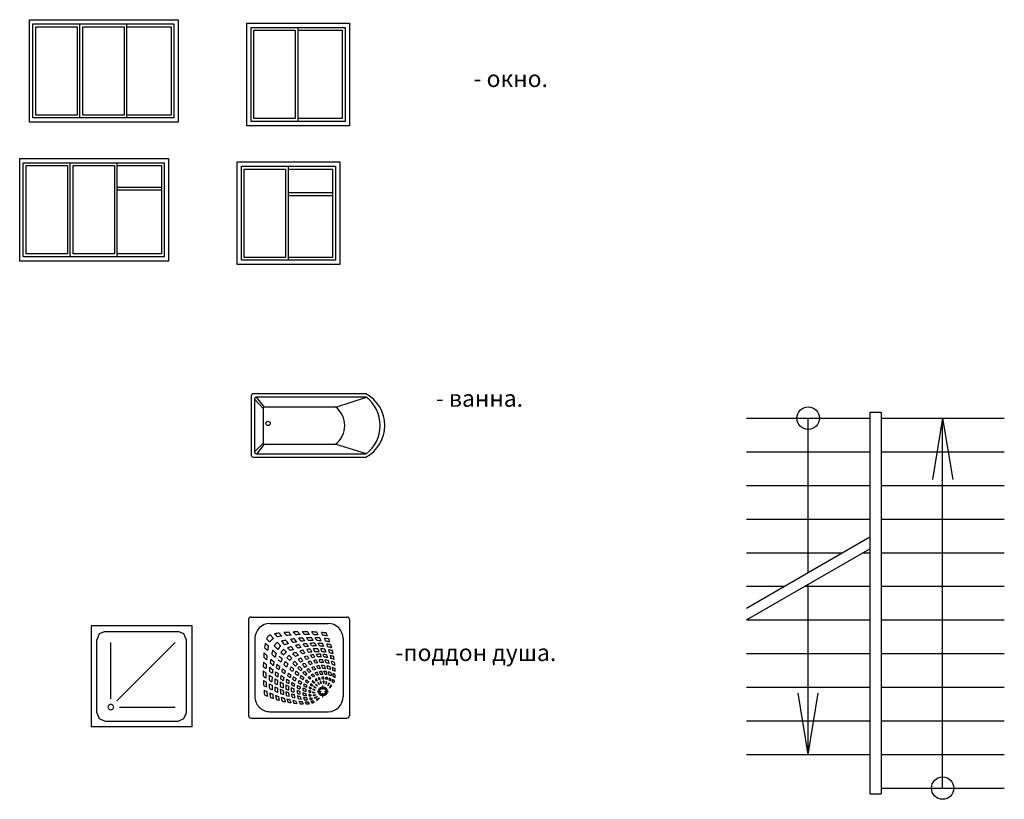
# Model space of a CAD drawing. Units: millimetres. Extents: x -134609 to 72670, y -37780 to 265097.
# Drawn here: x -22603 to -13819, y 5384 to 12338 of the extents above; entities that cross this region are included whole.
import ezdxf

# ---------------------------------------------------------------- set-up
doc = ezdxf.new("R2010")
doc.units = ezdxf.units.MM
doc.layers.add('условные знаки', color=3, linetype='Continuous', lineweight=30)
doc.styles.get("Standard").update_dxf_attribs({"font": 'ARIALI.TTF', "height": 3})

msp = doc.modelspace()

# ---------------------------------------------------------------- linework, layer by layer
at = {"layer": 'условные знаки'}
for p, q in [((-22516.95814, 12338.42075), (-21189.57373, 12338.42075)), ((-22516.95814, 11424.02075), (-22516.95814, 12338.42075)), ((-22484.97373, 11462.12075), (-22484.97373, 12300.32075)), ((-22484.97373, 12300.32075), (-22065.87373, 12300.32075)), ((-22065.87373, 11462.12075), (-22065.87373, 12300.32075)), ((-22065.87373, 12300.32075), (-21646.77373, 12300.32075)), ((-21646.77373, 11462.12075), (-21646.77373, 12300.32075)), ((-21646.77373, 12300.32075), (-21227.67373, 12300.32075)), ((-21227.67373, 12300.32075), (-21227.67373, 11462.12075)), ((-21189.57373, 12338.42075), (-21189.57373, 11424.02075)), ((-20576.47433, 11393.11697), (-20576.47433, 12307.51697)), ((-20576.47433, 12307.51697), (-19662.07433, 12307.51697)), ((-19662.07433, 12307.51697), (-19662.07433, 11393.11697)), ((-22459.57373, 11487.52075), (-22459.57373, 12274.92075)), ((-22459.57373, 12274.92075), (-22091.27373, 12274.92075)), ((-22091.27373, 12274.92202), (-22091.27373, 11487.52075)), ((-22040.47373, 11487.52075), (-22040.47373, 12274.92075)), ((-22040.47373, 12274.92075), (-21672.17373, 12274.92075)), ((-21672.17373, 12274.92202), (-21672.17373, 11487.52075)), ((-21646.77373, 12274.92075), (-21253.07373, 12274.92075)), ((-21253.07373, 12274.92075), (-21253.07373, 11487.52075)), ((-20538.37433, 11431.21697), (-20538.37433, 12269.41697)), ((-20538.37433, 12269.41697), (-20119.27433, 12269.41697)), ((-20512.97433, 11456.61697), (-20512.97433, 12244.01697)), ((-20512.97433, 12244.01697), (-20144.67433, 12244.01697)), ((-20144.67433, 12244.01824), (-20144.67433, 11456.61697)), ((-20119.27433, 11431.21697), (-20119.27433, 12269.41697)), ((-20119.27433, 12269.41697), (-19700.17433, 12269.41697)), ((-20119.27433, 12244.01697), (-19725.57433, 12244.01697)), ((-19725.57433, 12244.01697), (-19725.57433, 11456.61697)), ((-19700.17433, 12269.41697), (-19700.17433, 11431.21697)), ((-21189.57373, 11424.02075), (-22516.95814, 11424.02075)), ((-22065.87373, 11462.12075), (-22484.97373, 11462.12075)), ((-22091.27373, 11487.52075), (-22459.57373, 11487.52075)), ((-21646.77373, 11462.12075), (-22065.87373, 11462.12075)), ((-21672.17373, 11487.52075), (-22040.47373, 11487.52075)), ((-21253.07373, 11487.52075), (-21646.77373, 11487.52075)), ((-21227.67373, 11462.12075), (-21646.77373, 11462.12075)), ((-20119.27433, 11431.21697), (-20538.37433, 11431.21697)), ((-20144.67433, 11456.61697), (-20512.97433, 11456.61697)), ((-19725.57433, 11456.61697), (-20119.27433, 11456.61697)), ((-19700.17433, 11431.21697), (-20119.27433, 11431.21697)), ((-19662.07433, 11393.11697), (-20576.47433, 11393.11697)), ((-22603.01772, 11100.05951), (-21275.63331, 11100.05951)), ((-22603.01772, 10185.65951), (-22603.01772, 11100.05951)), ((-21275.63331, 11100.05951), (-21275.63331, 10185.65951)), ((-20662.53391, 10154.75573), (-20662.53391, 11069.15573)), ((-20662.53391, 11069.15573), (-19748.13391, 11069.15573)), ((-19748.13391, 11069.15573), (-19748.13391, 10154.75573)), ((-22571.03331, 10223.75951), (-22571.03331, 11061.95951)), ((-22571.03331, 11061.95951), (-22151.93331, 11061.95951)), ((-22545.63331, 10249.15951), (-22545.63331, 11036.55951)), ((-22545.63331, 11036.55951), (-22177.33331, 11036.55951)), ((-22177.33331, 11036.56078), (-22177.33331, 10249.15951)), ((-22151.93331, 10223.75951), (-22151.93331, 11061.95951)), ((-22151.93331, 11061.95951), (-21732.83331, 11061.95951)), ((-22126.53331, 10249.15951), (-22126.53331, 11036.55951)), ((-22126.53331, 11036.55951), (-21758.23331, 11036.55951)), ((-21758.23331, 11036.56078), (-21758.23331, 10249.15951)), ((-21732.83331, 10223.75951), (-21732.83331, 11061.95951)), ((-21732.83331, 11061.95951), (-21313.73331, 11061.95951)), ((-21732.83331, 11036.55951), (-21339.13331, 11036.55951)), ((-21339.13331, 11036.55951), (-21339.13331, 10249.15951)), ((-21313.73331, 11061.95951), (-21313.73331, 10223.75951)), ((-20624.43391, 10192.85573), (-20624.43391, 11031.05573)), ((-20624.43391, 11031.05573), (-20205.33391, 11031.05573)), ((-20599.03391, 10218.25573), (-20599.03391, 11005.65573)), ((-20599.03391, 11005.65573), (-20230.73391, 11005.65573)), ((-20230.73391, 11005.657), (-20230.73391, 10218.25573)), ((-20205.33391, 10192.85573), (-20205.33391, 11031.05573)), ((-20205.33391, 11031.05573), (-19786.23391, 11031.05573)), ((-20205.33391, 11005.65573), (-19811.63391, 11005.65573)), ((-19811.63391, 11005.65573), (-19811.63391, 10218.25573)), ((-19786.23391, 11031.05573), (-19786.23391, 10192.85573)), ((-21732.83331, 10845.09181), (-21339.13331, 10845.09181)), ((-21732.83331, 10819.3512), (-21339.13331, 10819.3512)), ((-20205.33391, 10795.50789), (-19811.63391, 10795.50789)), ((-20205.33391, 10769.76728), (-19811.63391, 10769.76728)), ((-22151.93331, 10223.75951), (-22571.03331, 10223.75951)), ((-22177.33331, 10249.15951), (-22545.63331, 10249.15951)), ((-21732.83331, 10223.75951), (-22151.93331, 10223.75951)), ((-21758.23331, 10249.15951), (-22126.53331, 10249.15951)), ((-21339.13331, 10249.15951), (-21732.83331, 10249.15951)), ((-21313.73331, 10223.75951), (-21732.83331, 10223.75951)), ((-20205.33391, 10192.85573), (-20624.43391, 10192.85573)), ((-20230.73391, 10218.25573), (-20599.03391, 10218.25573)), ((-19811.63391, 10218.25573), (-20205.33391, 10218.25573)), ((-19786.23391, 10192.85573), (-20205.33391, 10192.85573)), ((-21275.63331, 10185.65951), (-22603.01772, 10185.65951)), ((-19748.13391, 10154.75573), (-20662.53391, 10154.75573)), ((-20537.44053, 8980.26553), (-20537.44053, 8451.16243)), ((-19513.32844, 9002.16134), (-20515.66594, 9002.16134)), ((-20419.85773, 8882.34331), (-20490.6742, 8971.91481)), ((-19510.89596, 8972.63555), (-20487.18241, 8972.63555)), ((-19782.43103, 8881.24976), (-19509.48356, 8971.81539)), ((-20508.94435, 8951.43564), (-20508.94435, 8479.54497)), ((-20430.76464, 8869.6681), (-20507.74077, 8953.12567)), ((-19783.77044, 8881.92707), (-20416.66343, 8881.92707)), ((-20430.77095, 8868.18389), (-20430.77095, 8562.27336)), ((-16118.95401, 8784.19429), (-15018.95401, 8784.19429)), ((-15568.95401, 7407.69258), (-15568.95401, 8784.19429)), ((-15018.95401, 8834.19429), (-15018.95401, 5434.19429)), ((-14918.95401, 8834.19429), (-15018.95401, 8834.19429)), ((-14918.95401, 8834.19429), (-14918.95401, 5434.19429)), ((-14918.95401, 8784.19429), (-13818.95401, 8784.19429)), ((-14368.95401, 8784.19429), (-14458.58811, 8236.97138)), ((-14368.95401, 5484.19429), (-14368.95401, 8784.19429)), ((-14368.95401, 8784.19429), (-14279.31991, 8236.97138)), ((-20430.60771, 8561.43678), (-20511.03638, 8481.75692)), ((-20422.2902, 8552.41501), (-20490.9096, 8463.73823)), ((-20416.7906, 8552.63175), (-19784.43171, 8552.63175)), ((-19782.54873, 8552.78781), (-19510.58209, 8469.8273)), ((-20514.0966, 8436.17586), (-19514.23081, 8436.17586)), ((-20513.70426, 8436.17586), (-19514.74084, 8436.17586)), ((-20487.37858, 8464.67204), (-19511.91603, 8464.67204)), ((-16118.95401, 8484.19429), (-15018.95401, 8484.19429)), ((-14918.95401, 8484.19429), (-13818.95401, 8484.19429)), ((-16118.95401, 8184.19429), (-15018.95401, 8184.19429)), ((-14918.95401, 8184.19429), (-13818.95401, 8184.19429)), ((-16118.95401, 7884.19429), (-15018.95401, 7884.19429)), ((-14918.95401, 7884.19429), (-13818.95401, 7884.19429)), ((-16118.95401, 7090.14993), (-15018.95401, 7725.23523)), ((-16118.95401, 6984.19429), (-15018.95401, 7619.27959)), ((-16118.95401, 7584.19429), (-15263.24407, 7584.19429)), ((-15079.72352, 7584.19429), (-15018.95401, 7584.19429)), ((-14918.95401, 7584.19429), (-13818.95401, 7584.19429)), ((-15568.95401, 5784.19429), (-15568.95401, 7301.73694)), ((-16118.95401, 7284.19429), (-15782.85931, 7284.19429)), ((-15599.33877, 7284.19429), (-15018.95401, 7284.19429)), ((-14918.95401, 7284.19429), (-13818.95401, 7284.19429)), ((-20561.227, 6986.75523), (-20561.22665, 6131.75523)), ((-20538.72701, 7009.25524), (-19683.72701, 7009.25558)), ((-20369.97699, 6953.00531), (-19852.47699, 6953.00551)), ((-19661.227, 6986.75559), (-19661.22665, 6131.75559)), ((-16118.95401, 6984.19429), (-15018.95401, 6984.19429)), ((-14918.95401, 6984.19429), (-13818.95401, 6984.19429)), ((-21065.47516, 6931.96652), (-21965.34982, 6931.96652)), ((-21965.34982, 6931.96652), (-21965.34982, 6032.09186)), ((-21893.06072, 6859.67742), (-21915.49526, 6807.33014)), ((-21840.71344, 6882.11197), (-21893.06072, 6859.67742)), ((-21840.71344, 6882.11197), (-21190.11154, 6882.11197)), ((-21137.76426, 6859.67742), (-21190.11154, 6882.11197)), ((-21115.32971, 6807.33014), (-21137.76426, 6859.67742)), ((-21065.47516, 6032.09186), (-21065.47516, 6931.96652)), ((-21915.49526, 6156.72824), (-21915.49526, 6807.33014)), ((-21790.85888, 6281.36462), (-21790.85888, 6782.40286)), ((-21736.01888, 6261.4228), (-21215.03881, 6782.40286)), ((-21115.32971, 6156.72824), (-21115.32971, 6807.33014)), ((-20504.97693, 6818.00525), (-20504.97672, 6300.50525)), ((-20402.37476, 6816.01133), (-20371.59037, 6787.33056)), ((-20367.98298, 6850.40313), (-20339.30219, 6819.61877)), ((-20303.74325, 6781.45178), (-20273.60685, 6749.10505)), ((-19717.47693, 6818.00557), (-19717.47672, 6300.50557)), ((-20333.42336, 6751.77165), (-20301.0766, 6721.63528)), ((-20272.58615, 6695.09169), (-20247.4107, 6671.63658)), ((-20247.06324, 6720.61462), (-20223.60811, 6695.43919)), ((-16118.95401, 6684.19429), (-15018.95401, 6684.19429)), ((-14918.95401, 6684.19429), (-13818.95401, 6684.19429)), ((-20219.57876, 6645.70651), (-20194.46071, 6622.30487)), ((-20197.67801, 6667.60727), (-20174.27636, 6642.48924)), ((-20165.79665, 6595.59955), (-20141.21138, 6572.69428)), ((-20147.57101, 6613.82521), (-20124.66572, 6589.23995)), ((-20121.26193, 6554.10807), (-20096.26579, 6530.82001)), ((-20106.07949, 6569.29052), (-20082.79142, 6544.2944)), ((-20075.59052, 6511.55756), (-20051.60932, 6489.21509)), ((-20063.52895, 6523.61914), (-20041.18646, 6499.63796)), ((-20030.717, 6469.75043), (-20014.54568, 6454.68416)), ((-20021.72178, 6478.74565), (-20006.6555, 6462.57435)), ((-19993.95477, 6435.50031), (-19977.47663, 6420.14818)), ((-19987.47164, 6441.98346), (-19972.11949, 6425.50532)), ((-19964.2732, 6407.847), (-19946.93103, 6394.95974)), ((-19959.8183, 6412.30191), (-19946.93103, 6394.95974)), ((-19950.19566, 6347.06053), (-19914.57374, 6347.06054)), ((-19899.0318, 6362.60128), (-19899.03181, 6398.22442)), ((-19899.03177, 6295.89668), (-19899.03179, 6331.51822)), ((-19883.48984, 6347.06055), (-19847.86792, 6347.06057)), ((-16118.95401, 6384.19429), (-15018.95401, 6384.19429)), ((-15568.95401, 5784.19429), (-15658.58811, 6331.41721)), ((-15568.95401, 5784.19429), (-15479.31991, 6331.41721)), ((-14918.95401, 6384.19429), (-13818.95401, 6384.19429)), ((-21915.49526, 6156.72824), (-21893.06072, 6104.38096)), ((-21808.30798, 6224.03188), (-21815.78616, 6206.58279)), ((-21815.78616, 6206.58279), (-21808.30798, 6189.1337)), ((-21790.85888, 6231.51007), (-21808.30798, 6224.03188)), ((-21808.30798, 6189.1337), (-21790.85888, 6181.65551)), ((-21770.91706, 6224.03188), (-21790.85888, 6231.51007)), ((-21790.85888, 6181.65551), (-21770.91706, 6189.1337)), ((-21763.43888, 6206.58279), (-21770.91706, 6224.03188)), ((-21770.91706, 6189.1337), (-21763.43888, 6206.58279)), ((-21763.43888, 6206.58279), (-21763.43888, 6206.58279)), ((-21713.58433, 6206.58279), (-21215.03881, 6206.58279)), ((-21137.76426, 6104.38096), (-21115.32971, 6156.72824)), ((-20369.97667, 6165.50531), (-19852.47667, 6165.50551)), ((-21893.06072, 6104.38096), (-21840.71344, 6081.94641)), ((-21840.71344, 6081.94641), (-21190.11154, 6081.94641)), ((-21190.11154, 6081.94641), (-21137.76426, 6104.38096)), ((-20538.72665, 6109.25524), (-19683.72665, 6109.25558)), ((-16118.95401, 6084.19429), (-15018.95401, 6084.19429)), ((-14918.95401, 6084.19429), (-13818.95401, 6084.19429)), ((-21065.47516, 6032.09186), (-21965.34982, 6032.09186)), ((-16118.95401, 5784.19429), (-15018.95401, 5784.19429)), ((-14918.95401, 5784.19429), (-13818.95401, 5784.19429)), ((-14918.95401, 5484.19429), (-13818.95401, 5484.19429)), ((-15018.95401, 5434.19429), (-14918.95401, 5434.19429))]:
    msp.add_line(p, q, dxfattribs=at)
for centre, radius in [((-15568.95401, 8784.19429), 100), ((-20386.90158, 8737.05059), 18.79285), ((-19899.03179, 6347.06055), 39.375), ((-19899.03179, 6347.06055), 28.125), ((-14368.95401, 5484.19429), 100)]:
    msp.add_circle(centre, radius, dxfattribs=at)
for centre, radius, start, end in [((-19667.29357, 8719.1686), 321.49219, 298.327748965, 61.672251035), ((-19707.76954, 8719.04812), 321.03861, 307.593997641, 52.175884704), ((-19911.39682, 8717.53504), 208.11831, 307.593997641, 52.175884704), ((-20538.727, 6986.75524), 22.5, 90.000023143, 180.000023143), ((-20369.97693, 6818.00531), 135, 90.000023143, 180.000023143), ((-19852.47693, 6818.00551), 135, 0.000023143, 90.000023143), ((-19683.727, 6986.75558), 22.5, 0.000023143, 90.000023143), ((-20069.0737, 5012.36748), 1866.44631, 96.725595143, 98.001841143), ((-26854.48984, 712.12748), 8965.91585, 43.059949143, 43.295822143), ((-23372.40091, 4015.92293), 4199.80765, 42.253061143, 42.735403143), ((-20069.0737, 5012.36748), 1866.44631, 94.113761143, 95.344204143), ((-21796.52172, 5387.17796), 2148.14849, 42.756201143, 43.678039143), ((-21512.36747, 5694.27329), 1762.46892, 40.943924143, 42.017932143), ((-21178.83075, 5978.48265), 1358.0342, 40.045365143, 41.401260143), ((-20069.0737, 5012.36748), 1866.44631, 91.593351143, 92.797690143), ((-20053.41533, 5350.43926), 1504.24288, 91.845332143, 93.269557143), ((-21287.6506, 5936.43034), 1499.28892, 37.729758142, 38.908041143), ((-21342.89096, 5959.88542), 1560.86853, 34.976813143, 36.065079143), ((-20069.0737, 5012.36748), 1866.44631, 88.962572143, 90.371169143), ((-20053.41533, 5350.43926), 1504.24288, 88.653450143, 90.400886142), ((-20880.82078, 6259.82952), 1047.71224, 34.566813143, 36.192785143), ((-21087.64619, 6208.46649), 1279.59181, 30.245102143, 31.519120143), ((-20069.0737, 5012.36748), 1866.44631, 86.442736143, 87.781969143), ((-20053.41533, 5350.43926), 1504.24288, 85.648645143, 87.287739143), ((-20870.08404, 6343.39594), 1059.89906, 28.574465143, 30.116933143), ((-20069.0737, 5012.36748), 1866.44631, 83.819907143, 85.117744142), ((-20718.78774, 6444.8919), 914.45782, 26.055200143, 27.846684143), ((-20652.68064, 6504.5635), 864.61589, 22.952814143, 24.853912143), ((-18564.33887, 6517.10353), 1866.44631, 171.998205143, 173.274451143), ((-14264.10435, 13302.52315), 8965.91585, 226.704224143, 226.940097143), ((-20321.84378, 6775.82722), 90, 137.681705143, 153.481287143), ((-20327.79881, 6769.87219), 90, 116.518759143, 132.318341143), ((-20296.87164, 6737.15975), 90, 131.513503143, 146.120129143), ((-20289.13132, 6744.90008), 90, 123.879917143, 138.486543143), ((-20255.23334, 6707.20349), 90, 136.774691143, 150.316944143), ((-20259.17503, 6703.2618), 90, 119.683102143, 133.225355143), ((-20053.41533, 5350.43926), 1504.24288, 98.038949143, 99.596626143), ((-26854.48984, 712.12748), 8965.91585, 42.445053143, 42.714782143), ((-20003.41096, 5722.11364), 1103.93637, 101.855587143, 103.807462143), ((-19982.87397, 5911.63205), 888.93104, 104.401820143, 106.699981143), ((-23372.40091, 4015.92293), 4199.80765, 41.025023143, 41.567464143), ((-20053.41533, 5350.43926), 1504.24288, 94.868697143, 96.329254142), ((-20003.41096, 5722.11364), 1103.93637, 97.780177143, 99.606692143), ((-21796.52172, 5387.17796), 2148.14849, 40.494682143, 41.499459143), ((-19982.87397, 5911.63205), 888.93104, 99.559034143, 101.686140143), ((-21512.36747, 5694.27329), 1762.46892, 38.366547143, 39.523033143), ((-20003.41096, 5722.11364), 1103.93637, 93.921923143, 95.717501143), ((-21178.83075, 5978.48265), 1358.0342, 36.893358143, 38.321204143), ((-19982.87397, 5911.63205), 888.93104, 94.982410143, 97.099348143), ((-21287.6506, 5936.43034), 1499.28892, 35.038126143, 36.273245143), ((-19970.36229, 6029.54856), 746.3936, 95.588599143, 98.008691143), ((-21178.83075, 5978.48265), 1358.0342, 34.378813143, 35.581166143), ((-20003.41096, 5722.11364), 1103.93637, 89.785895143, 92.102335143), ((-21342.89096, 5959.88542), 1560.86853, 32.540264143, 33.672751143), ((-21287.6506, 5936.43034), 1499.28892, 32.826505143, 33.888168143), ((-19982.87397, 5911.63205), 888.93104, 90.035906143, 92.849009143), ((-19970.36229, 6029.54856), 746.3936, 89.899099143, 93.170356143), ((-21342.89096, 5959.88542), 1560.86853, 30.479070143, 31.472573143), ((-20880.82078, 6259.82952), 1047.71224, 31.071590143, 32.712763143), ((-20880.82078, 6259.82952), 1047.71224, 28.053644143, 29.512146143), ((-20003.41096, 5722.11364), 1103.93637, 85.928908143, 88.090072143), ((-21087.64619, 6208.46649), 1279.59181, 27.537639143, 28.826685143), ((-19982.87397, 5911.63205), 888.93104, 85.460710143, 88.075589143), ((-21087.64619, 6208.46649), 1279.59181, 25.123174143, 26.296340143), ((-19970.36229, 6029.54856), 746.3936, 84.669904143, 87.705002143), ((-20870.08404, 6343.39594), 1059.89906, 25.385094143, 26.920213143), ((-20870.08404, 6343.39594), 1059.89906, 22.474710142, 23.894658143), ((-20053.41533, 5350.43926), 1504.24288, 82.478766143, 84.041589143), ((-20718.78774, 6444.8919), 914.45782, 22.430208143, 24.192683143), ((-20003.41096, 5722.11364), 1103.93637, 81.781608143, 83.823908143), ((-19982.87397, 5911.63205), 888.93104, 80.487074143, 82.933284143), ((-19970.36229, 6029.54856), 746.3936, 78.950637143, 81.761216143), ((-20718.78774, 6444.8919), 914.45782, 19.052818143, 20.707317143), ((-20652.68064, 6504.5635), 864.61589, 19.160147143, 21.021218143), ((-18564.33887, 6517.10353), 1866.44631, 174.655842143, 175.886285143), ((-18939.15074, 8244.55125), 2148.14849, 226.322007143, 227.243845143), ((-17567.89698, 9820.43155), 4199.80765, 227.264643143, 227.746985143), ((-18902.41064, 6501.44489), 1504.24288, 170.403420143, 171.961097143), ((-17567.89698, 9820.43155), 4199.80765, 228.432582143, 228.975023143), ((-19274.08497, 6451.44022), 1103.93637, 166.192584143, 168.144459143), ((-14264.10435, 13302.52315), 8965.91585, 227.285264143, 227.554993143), ((-19463.60337, 6430.90307), 888.93104, 163.300065142, 165.598226143), ((-20224.58349, 6674.21373), 90, 135.721084143, 148.203350143), ((-20226.18524, 6672.61198), 90, 121.796696142, 134.278962142), ((-20197.23169, 6645.88087), 90, 135.319335143, 146.853137143), ((-20253.22584, 6701.25431), 11.25, 134.680711143, 135.319335143), ((-20197.85235, 6645.26021), 90, 123.146909143, 134.680711143), ((-20170.51935, 6624.8635), 90, 137.844216143, 148.687809143), ((-20176.83497, 6618.54788), 90, 121.312237143, 132.155830143), ((-19970.36229, 6029.54856), 746.3936, 106.370084143, 108.977822143), ((-26854.48984, 712.12748), 8965.91585, 41.988771143, 42.205640143), ((-19962.09147, 6117.08537), 635.50841, 108.127714143, 111.048578143), ((-23372.40091, 4015.92293), 4199.80765, 40.098792143, 40.539562143), ((-19950.3669, 6177.5055), 550.25078, 109.927322143, 113.123494143), ((-26854.48984, 712.12748), 8965.91585, 41.541372143, 41.760133142), ((-19970.36229, 6029.54856), 746.3936, 100.831517142, 103.222868143), ((-21796.52172, 5387.17796), 2148.14849, 38.766871143, 39.589415143), ((-23372.40091, 4015.92293), 4199.80765, 39.177269143, 39.632397143), ((-19962.09147, 6117.08537), 635.50841, 101.878690143, 104.537249143), ((-21512.36747, 5694.27329), 1762.46892, 36.352724143, 37.313709143), ((-21796.52172, 5387.17796), 2148.14849, 37.027947143, 37.895963143), ((-19950.3669, 6177.5055), 550.25078, 103.042110143, 105.926612143), ((-19940.40931, 6200.63611), 500.48456, 103.401659143, 106.381862143), ((-21512.36747, 5694.27329), 1762.46892, 34.300851143, 35.333183143), ((-19962.09147, 6117.08537), 635.50841, 95.932383143, 98.681374143), ((-19950.3669, 6177.5055), 550.25078, 96.436744143, 99.505920143), ((-21178.83075, 5978.48265), 1358.0342, 31.744431143, 33.104671143), ((-19940.40931, 6200.63611), 500.48456, 96.398909142, 99.681542143), ((-21287.6506, 5936.43034), 1499.28892, 30.527755143, 31.701054143), ((-19962.09147, 6117.08537), 635.50841, 89.469438143, 93.213122143), ((-19950.3669, 6177.5055), 550.25078, 89.272917142, 93.441980143), ((-21342.89096, 5959.88542), 1560.86853, 28.318302143, 29.427056143), ((-19940.40931, 6200.63611), 500.48455, 88.869147143, 93.253996143), ((-21342.89096, 5959.88542), 1560.86853, 26.385486143, 27.340530143), ((-19927.73902, 6267.86043), 409.89966, 88.924083143, 94.007128143), ((-20880.82078, 6259.82952), 1047.71224, 24.904178143, 26.524173143), ((-19962.09147, 6117.08537), 635.50841, 83.548651143, 87.024907143), ((-20880.82078, 6259.82952), 1047.71224, 22.116014143, 23.505010143), ((-21087.64619, 6208.46649), 1279.59181, 22.587536143, 23.895364143), ((-19950.3669, 6177.5055), 550.25078, 82.717554143, 86.599879143), ((-19940.40931, 6200.63611), 500.48455, 81.986479143, 86.081446143), ((-21087.64619, 6208.46649), 1279.59181, 20.325752143, 21.459054143), ((-19927.73902, 6267.86043), 409.89966, 80.854713143, 85.665149143), ((-20870.08404, 6343.39594), 1059.89906, 19.444728143, 21.005084143), ((-19962.09147, 6117.08537), 635.50841, 77.056067143, 80.246091143), ((-20718.78774, 6444.8919), 914.45782, 15.581126143, 17.361544143), ((-19950.3669, 6177.5055), 550.25078, 75.532911143, 79.065521143), ((-19940.40931, 6200.63611), 500.48456, 74.499973143, 78.185151143), ((-20652.68064, 6504.5635), 864.61589, 15.556624143, 17.329660143), ((-20652.68064, 6504.5635), 864.61589, 11.904557143, 13.766241143), ((-18564.33887, 6517.10353), 1866.44631, 177.202356143, 178.406695143), ((-19530.45493, 7626.8598), 1358.0342, 228.598786143, 229.954681143), ((-19246.24584, 7960.39675), 1762.46892, 227.982114143, 229.056122143), ((-18902.41064, 6501.44489), 1504.24288, 173.670792143, 175.131349143), ((-19246.24584, 7960.39675), 1762.46892, 230.477013143, 231.633499143), ((-19274.08497, 6451.44022), 1103.93637, 170.393354143, 172.219869143), ((-18939.15074, 8244.55125), 2148.14849, 228.500587143, 229.505364143), ((-19463.60337, 6430.90307), 888.93104, 168.313906143, 170.441012143), ((-19581.51987, 6418.3913), 746.3936, 166.777178143, 169.168529143), ((-18939.15074, 8244.55125), 2148.14849, 230.410631143, 231.233175143), ((-17567.89698, 9820.43155), 4199.80765, 229.460484143, 229.901254143), ((-14264.10435, 13302.52315), 8965.91585, 227.794406143, 228.011275143), ((-19669.05667, 6410.12041), 635.50841, 158.951468143, 161.872332143), ((-19729.47679, 6398.39579), 550.25078, 156.876552143, 160.072724143), ((-14264.10435, 13302.52315), 8965.91585, 228.239913143, 228.458674143), ((-19752.60739, 6388.43818), 500.48455, 156.033525143, 159.371951143), ((-20146.44249, 6593.2557), 90, 134.452915143, 144.353212143), ((-20145.22714, 6594.47105), 90, 125.646834143, 135.547131143), ((-20119.5553, 6572.41319), 90, 137.174499143, 146.333901143), ((-20124.38461, 6567.58387), 90, 123.666145143, 132.825547143), ((-19819.8317, 6375.76784), 409.89966, 145.728097143, 147.567464143), ((-19927.73902, 6267.86043), 409.89966, 122.432582143, 124.271949142), ((-19940.40931, 6200.63611), 500.48455, 110.628095143, 113.966521143), ((-19919.94112, 6300.26336), 354.14634, 125.315551143, 127.230628142), ((-19927.73902, 6267.86043), 409.89966, 114.077144143, 117.855458143), ((-26854.48984, 712.12748), 8965.91585, 41.101309143, 41.305255143), ((-19919.94112, 6300.26336), 354.14634, 116.137655143, 120.228974143), ((-23372.40091, 4015.92293), 4199.80765, 38.288152143, 38.704821143), ((-19917.36869, 6301.96395), 327.22356, 115.688376143, 119.875657143), ((-19927.73902, 6267.86043), 409.89966, 105.724248143, 109.180176143), ((-21796.52172, 5387.17796), 2148.14849, 35.395938143, 36.170918143), ((-23372.40091, 4015.92293), 4199.80765, 37.496221143, 37.918048143), ((-19919.94112, 6300.26336), 354.14634, 106.843532142, 110.751034143), ((-21005.61265, 5967.35884), 1190.70944, 34.350229143, 35.713843143), ((-19917.36869, 6301.96395), 327.22356, 105.977833143, 110.106909143), ((-21796.52172, 5387.17796), 2148.14849, 33.891106143, 34.673053143), ((-19909.34495, 6328.10851), 277.16424, 107.406494143, 112.038716143), ((-19927.73902, 6267.86043), 409.89966, 97.661693143, 101.344999143), ((-20864.73658, 6112.35772), 1021.78558, 31.525741143, 33.059446143), ((-21005.61265, 5967.35884), 1190.70944, 31.673847143, 33.039060143), ((-19919.94112, 6300.26336), 354.14634, 98.053314143, 102.031230143), ((-21287.6506, 5936.43034), 1499.28892, 28.460348143, 29.473010143), ((-19917.36869, 6301.96395), 327.22356, 96.915537143, 100.999216143), ((-20864.73658, 6112.35772), 1021.78558, 28.462282143, 29.995198143), ((-19909.34495, 6328.10851), 277.16424, 97.326831143, 101.891181143), ((-21287.6506, 5936.43034), 1499.28892, 26.395392143, 27.417396143), ((-19919.94112, 6300.26336), 354.14634, 88.423116143, 93.997046143), ((-19917.36869, 6301.96395), 327.22356, 86.993236143, 92.674039143), ((-21342.89096, 5959.88542), 1560.86853, 24.409473143, 25.377020143), ((-19909.34495, 6328.10851), 277.16424, 86.307304143, 92.529385143), ((-20880.82078, 6259.82952), 1047.71224, 19.212930143, 20.616284143), ((-19919.94112, 6300.26336), 354.14634, 79.437091143, 84.781629143), ((-21087.64619, 6208.46649), 1279.59181, 17.931768143, 19.085105143), ((-19917.36869, 6301.96395), 327.22356, 77.644521143, 83.158448143), ((-19909.34495, 6328.10851), 277.16424, 75.702060143, 81.887777143), ((-20870.08404, 6343.39594), 1059.89906, 16.724797143, 18.092496143), ((-20870.08404, 6343.39594), 1059.89906, 13.826172143, 15.217850143), ((-20718.78774, 6444.8919), 914.45782, 12.425381143, 14.012452143), ((-19927.73902, 6267.86043), 409.89966, 72.103107143, 76.426888143), ((-19919.94112, 6300.26336), 354.14634, 69.790235142, 74.575467143), ((-20718.78774, 6444.8919), 914.45782, 9.072707143, 10.683785143), ((-19917.36869, 6301.96395), 327.22356, 67.835676143, 72.722215143), ((-19909.40401, 6324.76661), 280.41825, 65.087617143, 70.493971143), ((-20652.68064, 6504.5635), 864.61589, 8.516384143, 10.216948143), ((-20652.68064, 6504.5635), 864.61589, 4.944993143, 6.671222143), ((-18564.33887, 6517.10353), 1866.44631, 179.628877143, 181.037474143), ((-19511.85783, 7790.92003), 1560.86853, 233.934967143, 235.023233143), ((-19488.4027, 7735.67969), 1499.28892, 231.092005143, 232.270288143), ((-18902.41064, 6501.44489), 1504.24288, 179.599160143, 181.346596143), ((-18902.41064, 6501.44489), 1504.24288, 176.730489143, 178.154714143), ((-19274.08497, 6451.44022), 1103.93637, 174.282545143, 176.078123143), ((-19488.4027, 7735.67969), 1499.28892, 233.726801143, 234.961920143), ((-19530.45493, 7626.8598), 1358.0342, 231.678842143, 233.106688143), ((-19463.60337, 6430.90307), 888.93104, 172.900698143, 175.017636143), ((-19581.51987, 6418.3913), 746.3936, 171.991355143, 174.411447143), ((-19530.45493, 7626.8598), 1358.0342, 234.418880143, 235.621233143), ((-19246.24584, 7960.39675), 1762.46892, 232.686337143, 233.647322143), ((-19669.05667, 6410.12041), 635.50841, 171.318672143, 174.067663143), ((-19669.05667, 6410.12041), 635.50841, 165.462797143, 168.121356143), ((-19246.24584, 7960.39675), 1762.46892, 234.666863143, 235.699195143), ((-19729.47679, 6398.39579), 550.25078, 164.073434143, 166.957936143), ((-18939.15074, 8244.55125), 2148.14849, 232.104083143, 232.972099143), ((-17567.89698, 9820.43155), 4199.80765, 230.367649143, 230.822777143), ((-19752.60739, 6388.43818), 500.48456, 163.618184143, 166.598387143), ((-19819.8317, 6375.76784), 409.89966, 160.819870143, 164.275798143), ((-18939.15074, 8244.55125), 2148.14849, 233.829128143, 234.604108143), ((-17567.89698, 9820.43155), 4199.80765, 231.295225143, 231.711894143), ((-19819.8317, 6375.76784), 409.89966, 152.144588143, 155.922902143), ((-14264.10435, 13302.52315), 8965.91585, 228.694791143, 228.898737143), ((-19852.23462, 6367.96991), 354.14634, 149.771072143, 153.862391142), ((-17567.89698, 9820.43155), 4199.80765, 232.081998143, 232.503825143), ((-19853.93521, 6365.39748), 327.22356, 150.124389143, 154.311670143), ((-19852.23462, 6367.96991), 354.14634, 142.769418143, 144.684495143), ((-14264.10435, 13302.52315), 8965.91585, 229.072785143, 229.279323143), ((-19880.07976, 6357.37372), 277.16424, 147.261718143, 151.804327143), ((-19853.93521, 6365.39748), 327.22356, 142.878663143, 144.781066143), ((-19917.36869, 6301.96395), 327.22356, 125.218980143, 127.121383143), ((-19880.07976, 6357.37372), 277.16424, 139.281823143, 141.259890143), ((-19909.34495, 6328.10851), 277.16424, 128.740156143, 130.718223143), ((-26854.48984, 712.12748), 8965.91585, 40.720723143, 40.927261143), ((-19868.91439, 6353.5105), 260.18051, 140.703555142, 142.594537143), ((-19905.48172, 6316.94314), 260.18051, 127.405509143, 129.296491143), ((-19909.34495, 6328.10851), 277.16424, 118.195719143, 122.738328143), ((-26854.48984, 712.12748), 8965.91585, 40.335836143, 40.536519143), ((-19905.48172, 6316.94314), 260.18051, 116.770006143, 121.252648143), ((-23372.40091, 4015.92293), 4199.80765, 36.684619143, 37.099273143), ((-19897.62743, 6330.33116), 221.97744, 118.758147143, 123.485513143), ((-19893.72339, 6328.20196), 197.60312, 118.346159143, 123.116170143), ((-19905.48172, 6316.94314), 260.18051, 105.873034143, 110.616032143), ((-21796.52172, 5387.17796), 2148.14849, 32.327681143, 33.105601143), ((-20347.87848, 6217.46878), 459.19693, 35.174357143, 38.306693143), ((-19897.62743, 6330.33116), 221.97744, 106.827429142, 112.152338142), ((-20421.56085, 6281.4838), 528.76038, 29.617832143, 32.707923143), ((-19893.72339, 6328.20196), 197.60312, 106.140273143, 111.574399143), ((-21796.52172, 5387.17796), 2148.14849, 30.874135143, 31.574440143), ((-19905.48172, 6316.94314), 260.18051, 95.746672143, 100.430860142), ((-20864.73658, 6112.35772), 1021.78558, 25.244005143, 26.785303143), ((-20421.56085, 6281.4838), 528.76038, 23.670701143, 26.572772143), ((-19897.62743, 6330.33116), 221.97744, 95.831329143, 101.144401143), ((-21287.6506, 5936.43034), 1499.28892, 24.205721143, 25.243068143), ((-20864.73658, 6112.35772), 1021.78558, 22.125985143, 23.674236143), ((-19893.72339, 6328.20196), 197.60312, 94.380441143, 100.266374143), ((-19905.48172, 6316.94314), 260.18051, 84.815635142, 90.827205143), ((-21342.89096, 5959.88542), 1560.86853, 22.305508143, 23.292670143), ((-20497.20565, 6270.25759), 641.25827, 20.875888143, 23.428810143), ((-19897.62743, 6330.33116), 221.97744, 83.995582143, 90.307094143), ((-19893.72339, 6328.20196), 197.60312, 82.214505143, 88.397550143), ((-20205.6393, 6398.63647), 341.93782, 16.945481143, 21.819242143), ((-20880.82078, 6259.82952), 1047.71224, 16.140719143, 17.567479143), ((-20285.76378, 6412.12333), 433.4898, 11.172698143, 14.954146143), ((-19905.48172, 6316.94314), 260.18051, 74.069185143, 80.194891143), ((-21087.64619, 6208.46649), 1279.59181, 15.385681143, 16.566928142), ((-19897.62743, 6330.33116), 221.97744, 71.947913143, 78.642328143), ((-19893.72339, 6328.20196), 197.60312, 69.290205143, 76.198115143), ((-20145.1525, 6470.26763), 302.70034, 4.197504143, 9.475431143), ((-20870.08404, 6343.39594), 1059.89906, 10.765914143, 12.186296143), ((-20870.08404, 6343.39594), 1059.89906, 9.163067142, 9.210117143), ((-19942.69764, 6494.04227), 120.36179, 356.062021143, 9.079857143), ((-19905.70908, 6311.91872), 265.0769, 63.941061143, 69.197453143), ((-20718.78774, 6444.8919), 914.45782, 5.572863143, 7.213349143), ((-20041.63885, 6499.81581), 235.4804, 8.267315143, 8.489789143), ((-19897.62743, 6330.33116), 221.97744, 60.485676143, 66.369891143), ((-20041.63885, 6499.81581), 235.4804, 354.933859143, 1.353159143), ((-19893.72339, 6328.20196), 197.60312, 57.693677143, 63.717135143), ((-20652.68064, 6504.5635), 864.61589, 1.255181143, 3.015568143), ((-19811.80156, 7328.8496), 1047.71224, 233.807261143, 235.433233143), ((-19760.43869, 7535.67505), 1279.59181, 238.480926143, 239.754944143), ((-18564.33887, 6517.10353), 1866.44631, 182.218077143, 183.557310143), ((-18902.41064, 6501.44489), 1504.24288, 182.712307143, 184.351401143), ((-19274.08497, 6451.44022), 1103.93637, 177.897711143, 180.214151143), ((-19811.80156, 7328.8496), 1047.71224, 237.287283143, 238.928456143), ((-19274.08497, 6451.44022), 1103.93637, 181.909974143, 184.071138143), ((-19760.43869, 7535.67505), 1279.59181, 241.173361143, 242.462407143), ((-19511.85783, 7790.92003), 1560.86853, 236.327295143, 237.459782143), ((-19463.60337, 6430.90307), 888.93104, 177.151037143, 179.964140143), ((-19581.51987, 6418.3913), 746.3936, 176.829690142, 180.100947143), ((-19811.80156, 7328.8496), 1047.71224, 240.487900143, 241.946402143), ((-19511.85783, 7790.92003), 1560.86853, 238.527473143, 239.520976142), ((-19488.4027, 7735.67969), 1499.28892, 236.111878143, 237.173541143), ((-19669.05667, 6410.12041), 635.50841, 176.786924143, 180.530608143), ((-19729.47679, 6398.39579), 550.25078, 176.558066143, 180.727129143), ((-19511.85783, 7790.92003), 1560.86853, 240.572990143, 241.681744143), ((-19729.47679, 6398.39579), 550.25078, 170.494126143, 173.563302143), ((-19488.4027, 7735.67969), 1499.28892, 238.298992143, 239.472291143), ((-19530.45493, 7626.8598), 1358.0342, 236.895375143, 238.255615143), ((-19752.60739, 6388.43818), 500.48456, 176.746050143, 181.130899143), ((-19752.60739, 6388.43818), 500.48456, 170.318504143, 173.601137143), ((-19488.4027, 7735.67969), 1499.28892, 240.527036143, 241.539698143), ((-19819.8317, 6375.76784), 409.89966, 168.655047143, 172.338353143), ((-19664.32975, 7312.76552), 1021.78558, 236.940600143, 238.474305143), ((-19519.33098, 7453.64171), 1190.70944, 234.286203143, 235.649817143), ((-19852.23462, 6367.96991), 354.14634, 167.968816143, 171.946732143), ((-19852.23462, 6367.96991), 354.14634, 159.249012143, 163.156514143), ((-19853.93521, 6365.39748), 327.22356, 169.000830143, 173.084509143), ((-19664.32975, 7312.76552), 1021.78558, 240.004848143, 241.537764143), ((-19853.93521, 6365.39748), 327.22356, 159.893137143, 164.022213143), ((-19519.33098, 7453.64171), 1190.70944, 236.960986143, 238.326199143), ((-18939.15074, 8244.55125), 2148.14849, 235.326993143, 236.108940143), ((-19880.07976, 6357.37372), 277.16424, 168.108865143, 172.673215143), ((-19880.07976, 6357.37372), 277.16424, 157.961330143, 162.593552143), ((-19868.91439, 6353.5105), 260.18051, 159.384014143, 164.127012143), ((-19833.45546, 6869.58966), 528.76038, 237.292123143, 240.382214143), ((-18939.15074, 8244.55125), 2148.14849, 236.894445143, 237.672365143), ((-17567.89698, 9820.43155), 4199.80765, 232.900773143, 233.315427143), ((-19868.91439, 6353.5105), 260.18051, 148.747398143, 153.230040143), ((-19882.30241, 6345.6562), 221.97744, 157.847708143, 163.172617143), ((-14264.10435, 13302.52315), 8965.91585, 229.463527143, 229.664210143), ((-19882.30241, 6345.6562), 221.97744, 146.514533143, 151.241899143), ((-19880.1732, 6341.75216), 197.60312, 158.425647143, 163.859773142), ((-18939.15074, 8244.55125), 2148.14849, 238.425606143, 239.125911143), ((-19880.1732, 6341.75216), 197.60312, 146.883876143, 151.653887143), ((-19769.44039, 6795.90734), 459.19693, 231.693353143, 234.825689143), ((-19882.30241, 6345.6562), 221.97744, 137.798184143, 139.704686143), ((-19897.62743, 6330.33116), 221.97744, 130.295360143, 132.201862143), ((-14264.10435, 13302.52315), 8965.91585, 229.846377143, 230.000135143), ((-19854.54669, 6341.03247), 196.25592, 151.652100143, 156.095413143), ((-19880.1732, 6341.75216), 197.60312, 137.779285143, 139.627500143), ((-19893.72339, 6328.20196), 197.60312, 130.372546143, 132.220761143), ((-19854.54669, 6341.03247), 196.25592, 142.964549143, 144.612773143), ((-19893.00368, 6302.57545), 196.25592, 125.387273143, 127.035497143), ((-19861.69703, 6339.88086), 163.20291, 152.066048143, 156.304461143), ((-14264.10435, 13302.52315), 8965.91585, 230.178280143, 230.310371143), ((-26854.48984, 712.12748), 8965.91585, 39.999911143, 40.153669143), ((-19861.69703, 6339.88086), 163.20291, 142.507315143, 144.133895143), ((-19891.85208, 6309.72579), 163.20291, 125.866151143, 127.492731143), ((-19893.00368, 6302.57545), 196.25592, 113.904633143, 118.347946143), ((-19882.04447, 6336.9004), 126.63921, 137.184689143, 138.901020143), ((-19888.87163, 6330.07323), 126.63921, 131.099026143, 132.815357143), ((-26854.48984, 712.12748), 8965.91585, 39.689675143, 39.821766143), ((-19891.85208, 6309.72579), 163.20291, 113.695585143, 117.933998143), ((-20347.87848, 6217.46878), 459.19693, 29.318845143, 31.759545143), ((-19888.87163, 6330.07323), 126.63921, 117.578463143, 121.524321142), ((-19893.00368, 6302.57545), 196.25592, 103.040296143, 107.730986143), ((-19895.67381, 6344.63384), 93.23885, 117.893393143, 121.113066143), ((-26854.48984, 712.12748), 8965.91585, 39.436186143, 39.577137143), ((-20347.87848, 6217.46878), 459.19693, 24.438004143, 27.154194143), ((-21796.52172, 5387.17796), 2148.14849, 29.652607143, 30.146181143), ((-19891.85208, 6309.72579), 163.20291, 102.504720143, 106.761139143), ((-19888.87163, 6330.07323), 126.63921, 104.801135143, 108.804499143), ((-20421.56085, 6281.4838), 528.76038, 18.871581143, 20.777624143), ((-19895.67381, 6344.63384), 93.23885, 102.454873143, 105.708902143), ((-21796.52172, 5387.17796), 2148.14849, 28.554746142, 29.176086143), ((-19893.00368, 6302.57545), 196.25592, 91.471390143, 97.375519143), ((-20421.56085, 6281.4838), 528.76038, 14.512801143, 16.954688143), ((-19891.85208, 6309.72579), 163.20291, 89.744405143, 95.808735142), ((-20864.73658, 6112.35772), 1021.78558, 19.651413143, 20.613554143), ((-19888.87163, 6330.07323), 126.63921, 89.890009143, 96.161419142), ((-19895.67381, 6344.63384), 93.23885, 84.922507143, 90.315863143), ((-20864.73658, 6112.35772), 1021.78558, 17.169553143, 18.576663143), ((-20085.61053, 6434.69561), 198.20858, 6.377457143, 11.121199143), ((-20085.61053, 6434.69561), 198.20858, 354.003497143, 0.812657143), ((-19893.00368, 6302.57545), 196.25592, 80.463750143, 85.781689143), ((-19891.85208, 6309.72579), 163.20291, 78.096535143, 83.288517143), ((-20172.03712, 6420.50518), 303.62457, 6.592035143, 9.728261143), ((-19888.87163, 6330.07323), 126.63921, 76.297701143, 81.621993143), ((-20172.03712, 6420.50518), 303.62457, 357.567525143, 2.526240143), ((-19895.67381, 6344.63384), 93.23885, 68.879802143, 73.188964143), ((-20083.33791, 6476.02923), 225.67521, 342.306907143, 348.648337143), ((-20026.93578, 6468.32993), 168.75, 354.824737143, 0.369866143), ((-20145.1525, 6470.26763), 302.70034, 345.717801143, 351.128416143), ((-20005.38015, 6495.11072), 182.99835, 327.055759143, 335.331871143), ((-19895.67381, 6344.63384), 93.23885, 52.630439143, 57.861336143), ((-19893.00368, 6302.57545), 196.25592, 68.983792142, 75.318689143), ((-20145.1525, 6470.26763), 302.70034, 355.821563143, 359.056969143), ((-19888.87163, 6330.07323), 126.63921, 62.385463143, 68.887792143), ((-19891.85208, 6309.72579), 163.20291, 66.192126143, 72.395849143), ((-20005.38015, 6495.11072), 182.99835, 343.222268143, 348.632280143), ((-20041.63885, 6499.81581), 235.4804, 343.627627143, 348.179885143), ((-19888.87163, 6330.07323), 126.63921, 47.083486143, 54.708306143), ((-19891.85208, 6309.72579), 163.20291, 53.632514143, 60.364609143), ((-19893.00368, 6302.57545), 196.25592, 58.004866143, 64.034954143), ((-19924.82705, 6483.94852), 136.6272, 333.420911143, 341.741132143), ((-19993.30171, 6489.17268), 205.27544, 354.365623143, 1.687224143), ((-19895.36797, 7318.11279), 1059.89906, 239.883113143, 241.425581143), ((-18564.33887, 6517.10353), 1866.44631, 184.882302143, 186.180139143), ((-19996.8638, 7166.81641), 914.45782, 242.153362143, 243.944846142), ((-18902.41064, 6501.44489), 1504.24288, 185.958457143, 187.521280143), ((-19895.36797, 7318.11279), 1059.89906, 243.079833143, 244.614952143), ((-19274.08497, 6451.44022), 1103.93637, 186.176138143, 188.218438143), ((-19996.8638, 7166.81641), 914.45782, 245.807363143, 247.569838143), ((-19463.60337, 6430.90307), 888.93104, 181.924457143, 184.539336143), ((-19760.43869, 7535.67505), 1279.59181, 243.703706143, 244.876872143), ((-19581.51987, 6418.3913), 746.3936, 182.295044143, 185.330142143), ((-19895.36797, 7318.11279), 1059.89906, 246.105388143, 247.525336143), ((-19669.05667, 6410.12041), 635.50841, 182.975139143, 186.451395143), ((-19811.80156, 7328.8496), 1047.71224, 243.475873143, 245.095868143), ((-19760.43869, 7535.67505), 1279.59181, 246.104682143, 247.412510143), ((-19729.47679, 6398.39579), 550.25078, 183.400167143, 187.282492143), ((-19895.36797, 7318.11279), 1059.89906, 248.994962143, 250.555318143), ((-19752.60739, 6388.43818), 500.48456, 183.918600143, 188.013567143), ((-19819.8317, 6375.76784), 409.89966, 175.992918143, 181.075963143), ((-19811.80156, 7328.8496), 1047.71224, 246.495036143, 247.884032143), ((-19511.85783, 7790.92003), 1560.86853, 242.659516143, 243.614560143), ((-19760.43869, 7535.67505), 1279.59181, 248.540992143, 249.674294143), ((-19819.8317, 6375.76784), 409.89966, 184.334897143, 189.145333143), ((-19852.23462, 6367.96991), 354.14634, 176.003000143, 181.576930143), ((-19852.23462, 6367.96991), 354.14634, 185.218417143, 190.562955143), ((-19853.93521, 6365.39748), 327.22356, 177.326007143, 183.006810143), ((-19511.85783, 7790.92003), 1560.86853, 244.623026143, 245.590573143), ((-19811.80156, 7328.8496), 1047.71224, 249.383762143, 250.787116143), ((-19760.43869, 7535.67505), 1279.59181, 250.914941143, 252.068278143), ((-19853.93521, 6365.39748), 327.22356, 186.841598143, 192.355525143), ((-19488.4027, 7735.67969), 1499.28892, 242.582650143, 243.604654143), ((-19880.07976, 6357.37372), 277.16424, 177.470661143, 183.692742143), ((-19868.91439, 6353.5105), 260.18051, 179.172841143, 185.184411143), ((-19511.85783, 7790.92003), 1560.86853, 246.707376143, 247.694538143), ((-19811.80156, 7328.8496), 1047.71224, 252.432567143, 253.859327143), ((-19868.91439, 6353.5105), 260.18051, 169.569186143, 174.253374143), ((-19488.4027, 7735.67969), 1499.28892, 244.756978143, 245.794325143), ((-19664.32975, 7312.76552), 1021.78558, 243.214743143, 244.756041143), ((-19882.30241, 6345.6562), 221.97744, 179.692952143, 186.004464143), ((-19882.30241, 6345.6562), 221.97744, 168.855645143, 174.168717143), ((-19950.60797, 6653.66801), 341.93782, 248.180804143, 253.054565143), ((-19880.1732, 6341.75216), 197.60312, 181.602496143, 187.785541143), ((-19880.1732, 6341.75216), 197.60312, 169.733672143, 175.619605143), ((-19822.22932, 6945.23447), 641.25827, 246.571236143, 249.124158143), ((-19664.32975, 7312.76552), 1021.78558, 246.325810143, 247.874061142), ((-19833.45546, 6869.58966), 528.76038, 243.427274143, 246.329345143), ((-19854.54669, 6341.03247), 196.25592, 172.624527143, 178.528656143), ((-19854.54669, 6341.03247), 196.25592, 184.218357143, 189.536296143), ((-19854.54669, 6341.03247), 196.25592, 162.269060143, 166.959750143), ((-19861.69703, 6339.88086), 163.20291, 174.191311143, 180.255641143), ((-19986.66701, 6533.63921), 198.20858, 258.878847143, 263.622589143), ((-19664.32975, 7312.76552), 1021.78558, 249.386492143, 250.348633143), ((-19861.69703, 6339.88086), 163.20291, 163.238907143, 167.495326143), ((-19833.45546, 6869.58966), 528.76038, 249.222422143, 251.128465143), ((-18939.15074, 8244.55125), 2148.14849, 239.853865143, 240.347439143), ((-19769.44039, 6795.90734), 459.19693, 238.240501143, 240.681201143), ((-19882.04447, 6336.9004), 126.63921, 173.838627143, 180.110037143), ((-19882.04447, 6336.9004), 126.63921, 161.195547143, 165.198911143), ((-19882.04447, 6336.9004), 126.63921, 148.475725143, 152.421583143), ((-19896.60509, 6343.70256), 93.23885, 179.684183143, 185.077539143), ((-19664.32975, 7312.76552), 1021.78558, 251.423383143, 252.830493142), ((-19986.66701, 6533.63921), 198.20858, 269.187389143, 275.996549143), ((-19896.60509, 6343.70256), 93.23885, 164.291144143, 167.545173143), ((-19833.45546, 6869.58966), 528.76038, 253.045358143, 255.487245143), ((-18939.15074, 8244.55125), 2148.14849, 240.823960143, 241.445300143), ((-19896.60509, 6343.70256), 93.23885, 148.886980143, 152.106653143), ((-19769.44039, 6795.90734), 459.19693, 242.845852143, 245.562042143), ((-14264.10435, 13302.52315), 8965.91585, 230.422909143, 230.563860143), ((-19896.60509, 6343.70256), 93.23885, 134.595359143, 136.531293143), ((-19895.67381, 6344.63384), 93.23885, 133.468753143, 135.404687143), ((-19899.07939, 6347.10814), 67.71474, 63.000023143, 63.330551143), ((-18984.83192, 5996.83236), 935.09963, 154.042105143, 155.951654143), ((-19924.82705, 6483.94852), 136.6272, 309.053792143, 320.804019142), ((-19895.67381, 6344.63384), 93.23885, 34.618375143, 41.270298143), ((-20369.97672, 6300.50531), 135, 180.000023143, 270.000023143), ((-20056.53535, 7100.70927), 864.61589, 245.146134143, 247.047232143), ((-20056.53535, 7100.70927), 864.61589, 248.978828143, 250.839899142), ((-19463.60337, 6430.90307), 888.93104, 187.066762143, 189.512972143), ((-19581.51987, 6418.3913), 746.3936, 188.238830143, 191.049409143), ((-19996.8638, 7166.81641), 914.45782, 249.292729143, 250.947228143), ((-20056.53535, 7100.70927), 864.61589, 252.670386143, 254.443422143), ((-19669.05667, 6410.12041), 635.50841, 189.753955143, 192.943979143), ((-19996.8638, 7166.81641), 914.45782, 252.638502143, 254.418920143), ((-19729.47679, 6398.39579), 550.25078, 190.934525143, 194.467135143), ((-20056.53535, 7100.70927), 864.61589, 256.233805143, 258.095489143), ((-19752.60739, 6388.43818), 500.48455, 191.814895143, 195.500073143), ((-19895.36797, 7318.11279), 1059.89906, 251.907550143, 253.275249143), ((-19819.8317, 6375.76784), 409.89966, 193.573158143, 197.896939143), ((-19996.8638, 7166.81641), 914.45782, 255.987594143, 257.574665143), ((-20056.53535, 7100.70927), 864.61589, 259.783098143, 261.483662143), ((-19852.23462, 6367.96991), 354.14634, 195.424579143, 200.209811143), ((-19895.36797, 7318.11279), 1059.89906, 254.782196143, 256.173874143), ((-19996.8638, 7166.81641), 914.45782, 259.316261143, 260.927339143), ((-19853.93521, 6365.39748), 327.22356, 197.277831143, 202.164370143), ((-20056.53535, 7100.70927), 864.61589, 263.328824143, 265.055053143), ((-19880.07976, 6357.37372), 277.16424, 188.112269143, 194.297986143), ((-19876.73787, 6357.43279), 280.41825, 199.506075143, 204.912429143), ((-19868.91439, 6353.5105), 260.18051, 189.805155143, 195.930861143), ((-19760.43869, 7535.67505), 1279.59181, 253.433118143, 254.614365143), ((-19895.36797, 7318.11279), 1059.89906, 257.813750143, 259.234132143), ((-19996.8638, 7166.81641), 914.45782, 262.786697143, 264.427183143), ((-19863.88997, 6353.73787), 265.0769, 200.802593143, 206.058985143), ((-20056.53535, 7100.70927), 864.61589, 266.984478143, 268.744865143), ((-19882.30241, 6345.6562), 221.97744, 191.357718143, 198.052133143), ((-20051.78717, 6489.66748), 235.4804, 261.510257143, 261.732731143), ((-19882.30241, 6345.6562), 221.97744, 203.630155143, 209.514370143), ((-19964.09488, 6733.79249), 433.4898, 255.045900143, 258.827348143), ((-19880.1732, 6341.75216), 197.60312, 193.801931143, 200.709841143), ((-20022.23907, 6593.18116), 302.70034, 260.524615143, 265.802542142), ((-19895.36797, 7318.11279), 1059.89906, 260.789929143, 260.836979143), ((-20046.01355, 6390.72627), 120.36179, 260.920189143, 273.938025143), ((-20051.78717, 6489.66748), 235.4804, 268.646887143, 275.066187143), ((-19880.1732, 6341.75216), 197.60312, 206.282911143, 212.306369143), ((-20041.144, 6441.33035), 205.27544, 268.312822143, 275.634423143), ((-19854.54669, 6341.03247), 196.25592, 194.681357143, 201.016254143), ((-19854.54669, 6341.03247), 196.25592, 205.965092143, 211.995180143), ((-19972.47665, 6620.06581), 303.62457, 260.271785143, 263.408011143), ((-19861.69703, 6339.88086), 163.20291, 186.711529143, 191.903511143), ((-20020.30128, 6474.96444), 168.75, 269.630180143, 275.175309143), ((-20022.23907, 6593.18116), 302.70034, 270.943077143, 274.178483143), ((-19861.69703, 6339.88086), 163.20291, 197.604197143, 203.807920143), ((-20047.08205, 6453.40878), 182.99835, 281.367766143, 286.777778143), ((-19882.04447, 6336.9004), 126.63921, 188.378053143, 193.702345143), ((-20051.78717, 6489.66748), 235.4804, 281.820161142, 286.372419143), ((-19861.69703, 6339.88086), 163.20291, 209.635437143, 216.367532143), ((-19882.04447, 6336.9004), 126.63921, 201.112254143, 207.614583143), ((-20035.91978, 6372.8557), 136.6272, 288.258914143, 296.579135143), ((-19972.47665, 6620.06581), 303.62457, 267.473806143, 272.432521143), ((-19896.60509, 6343.70256), 93.23885, 196.811082143, 201.120244143), ((-19882.04447, 6336.9004), 126.63921, 215.291740143, 222.916560143), ((-20028.00063, 6531.36656), 225.67521, 281.351709143, 287.693139143), ((-20022.23907, 6593.18116), 302.70034, 278.871630143, 284.282245143), ((-19896.60509, 6343.70256), 93.23885, 212.138710143, 217.369607143), ((-20047.08205, 6453.40878), 182.99835, 294.668175143, 302.944287143), ((-19899.07939, 6347.10814), 67.71474, 206.669495143, 207.000023143), ((-19896.60509, 6343.70256), 93.23885, 228.729748143, 235.381671143), ((-19548.80287, 5432.86096), 935.09963, 114.048392143, 115.957941143), ((-20035.91978, 6372.8557), 136.6272, 309.196027143, 320.946254143), ((-19852.47672, 6300.50551), 135, 270.000023143, 0.000023143), ((-20538.72665, 6131.75524), 22.5, 180.000023143, 270.000023143), ((-19683.72665, 6131.75558), 22.5, 270.000023143, 0.000023143)]:
    msp.add_arc(centre, radius, start, end, dxfattribs=at)
for centre, major_axis, ratio, start_param, end_param in [((-20517.39221, 8981.8313), (14.23273, 15.08244), 0.9400998494, 0.7012566538, 2.3741958614), ((-20488.74359, 8952.27727), (14.23273, 15.08244), 0.9400998494, 0.7012566538, 2.3741958614), ((-20417.67549, 8868.72949), (9.22659, 9.77743), 0.9400998494, 0.7012566538, 2.3741958614), ((-20418.11795, 8565.42004), (-10.98442, 7.72539), 0.9411438515, 0.8733139225, 2.3837419067), ((-20517.92179, 8455.88017), (-16.94431, 11.91701), 0.9411438515, 0.8733139225, 2.3837419067), ((-20489.42612, 8484.39896), (-16.94431, 11.91701), 0.9411438515, 0.8733139225, 2.3837419067)]:
    msp.add_ellipse(centre, major_axis=major_axis, ratio=ratio, start_param=start_param, end_param=end_param, dxfattribs=at)

# ---------------------------------------------------------------- texts
at = {"layer": 'условные знаки', "char_height": 150, "attachment_point": 1}
for s, insert, width in [('- {\\fArial|b0|i1|c204|p34;окно.}', (-18554.61749, 11887.75194), 3188.4689637), ('- {\\fArial|b0|i1|c204|p34;ванна.}', (-18889.98848, 9035.95077), 2165.1084807), ('-{\\fArial|b0|i1|c204|p34;поддон душа.}', (-19250.84006, 6767.49803), 1851.7380725)]:
    msp.add_mtext(s, dxfattribs=dict(at, insert=insert, width=width))

doc.saveas('drawing.dxf')
